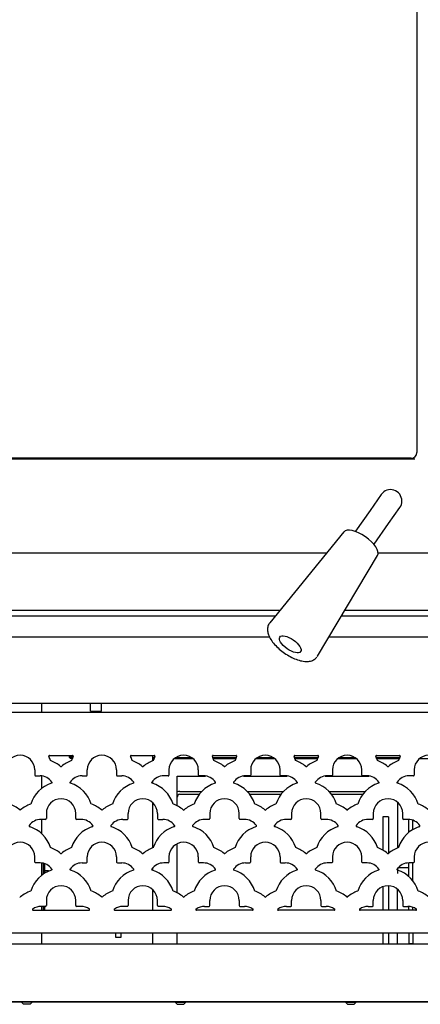
# Model space of a CAD drawing. Units: inches. Extents: x 5 to 197, y 3 to 89.
# Drawn here: x 60 to 69, y 3 to 25 of the extents above; entities that cross this region are included whole.
import ezdxf

# ---------------------------------------------------------------- set-up
doc = ezdxf.new("R2010")
doc.units = ezdxf.units.IN
doc.header["$MEASUREMENT"] = 0
for name, color, linetype in [('30898', 7, 'Continuous'), ('C__USERS_COUZILL', 7, 'Continuous'), ('Default', 7, 'Continuous'), ('PL68909', 7, 'Continuous')]:
    doc.layers.add(name, color=color, linetype=linetype)

# ---------------------------------------------------------------- blocks, each defined once
blk = doc.blocks.new('SE')
at = {"layer": '30898', "color": 7, "linetype": 'Continuous'}
for p, q in [((67.262, 13.207), (65.625, 11.2)), ((66.675, 10.465), (68, 12.69))]:
    blk.add_line(p, q, dxfattribs=at)
for centre, major_axis, start_param, end_param in [((67.628, 12.943), (0.369, -0.259), 0.031092, 3.132596), ((66.145, 10.826), (-0.525, 0.368), 3.141593, 3.172685)]:
    blk.add_ellipse(centre, major_axis=major_axis, ratio=0.422618, start_param=start_param, end_param=end_param, dxfattribs=at)
blk.add_ellipse((66.076, 10.727), major_axis=(-0.23, 0.161), ratio=0.422618, dxfattribs=at)
blk.add_open_spline([(65.628, 11.2), (65.623, 11.195), (65.598, 11.172), (65.576, 11.106), (65.572, 11.02), (65.596, 10.929), (65.647, 10.83), (65.727, 10.725), (65.831, 10.623), (65.95, 10.531), (66.077, 10.453), (66.207, 10.394), (66.336, 10.355), (66.45, 10.344), (66.547, 10.36), (66.622, 10.399), (66.652, 10.435), (66.666, 10.452)], degree=3, knots=[0, 0, 0, 0, 0.013451, 0.075838, 0.13567, 0.200343, 0.274882, 0.355011, 0.433666, 0.511107, 0.588301, 0.666017, 0.745255, 0.827722, 0.896231, 0.957102, 1, 1, 1, 1], dxfattribs=at)
at = {"layer": 'C__USERS_COUZILL', "color": 7, "linetype": 'Continuous'}
for p, q in [((68.87, 32.717), (68.87, 14.957)), ((68.745, 14.832), (54.084, 14.832)), ((54.41, 14.821), (68.822, 14.821)), ((68.745, 14.832), (68.745, 14.832)), ((68.87, 14.957), (68.87, 14.957)), ((68.085, 14.032), (67.836, 13.677)), ((68.246, 13.391), (68.494, 13.745)), ((67.836, 13.677), (67.517, 13.221)), ((67.926, 12.934), (68.246, 13.391)), ((52.446, 12.747), (66.887, 12.747)), ((68.007, 12.747), (70.008, 12.747)), ((65.848, 11.474), (52.239, 11.474)), ((52.239, 11.354), (65.75, 11.354)), ((67.204, 11.354), (72.866, 11.354)), ((72.795, 11.474), (67.276, 11.474)), ((50.563, 10.896), (65.617, 10.896)), ((66.931, 10.896), (73.139, 10.896)), ((83.661, 9.425), (50.563, 9.425)), ((60.595, 9.224), (60.595, 9.425)), ((61.672, 9.25), (61.672, 9.425)), ((61.916, 9.25), (61.916, 9.425)), ((61.672, 9.25), (61.916, 9.25)), ((63.035, 8.276), (63.035, 8.155)), ((63.079, 8.226), (63.035, 8.226)), ((63.069, 8.2), (63.035, 8.2)), ((63.941, 8.2), (63.51, 8.2)), ((63.908, 8.226), (63.543, 8.226)), ((64.882, 8.226), (64.371, 8.226)), ((64.872, 8.2), (64.381, 8.2)), ((65.744, 8.2), (65.313, 8.2)), ((65.711, 8.226), (65.346, 8.226)), ((66.685, 8.226), (66.174, 8.226)), ((66.675, 8.2), (66.184, 8.2)), ((67.547, 8.2), (67.116, 8.2)), ((67.514, 8.226), (67.149, 8.226)), ((68.488, 8.226), (67.977, 8.226)), ((68.478, 8.2), (67.987, 8.2)), ((69.35, 8.2), (68.919, 8.2)), ((60.595, 7.553), (60.595, 7.824)), ((63.581, 7.478), (63.581, 7.823)), ((63.581, 7.823), (63.644, 7.823)), ((63.644, 7.823), (64.209, 7.823)), ((65.045, 7.823), (66.012, 7.823)), ((66.848, 7.823), (67.815, 7.823)), ((63.035, 7.707), (63.035, 7.665)), ((68.441, 7.704), (68.441, 7.666)), ((63.581, 7.357), (63.581, 7.478)), ((63.644, 7.48), (64.119, 7.48)), ((64.068, 7.419), (63.644, 7.419)), ((65.135, 7.48), (65.922, 7.48)), ((65.871, 7.419), (65.186, 7.419)), ((66.938, 7.48), (67.725, 7.48)), ((67.674, 7.419), (66.989, 7.419)), ((63.035, 7.245), (63.035, 6.236)), ((63.581, 7.165), (63.581, 7.357)), ((68.441, 7.247), (68.441, 6.235)), ((60.595, 6.552), (60.595, 6.867)), ((68.12, 6.92), (68.12, 6.314)), ((68.245, 6.92), (68.12, 6.92)), ((68.245, 6.92), (68.245, 6.314)), ((68.693, 6.582), (68.693, 6.866)), ((68.784, 6.645), (68.784, 6.847)), ((68.812, 6.835), (68.784, 6.835)), ((63.581, 5.61), (63.581, 6.33)), ((68.12, 6.314), (68.12, 6.189)), ((68.245, 6.314), (68.245, 6.119)), ((60.595, 5.635), (60.595, 5.906)), ((60.631, 5.661), (60.631, 5.9)), ((60.661, 5.68), (60.661, 5.891)), ((68.693, 5.606), (68.693, 5.908)), ((68.784, 5.51), (68.784, 5.908)), ((60.739, 5.73), (60.677, 5.73)), ((63.035, 5.789), (63.035, 5.747)), ((68.441, 5.798), (68.441, 5.673)), ((68.441, 5.785), (68.441, 5.748)), ((68.693, 5.798), (68.452, 5.798)), ((60.607, 5.644), (60.595, 5.644)), ((63.581, 5.247), (63.581, 5.61)), ((63.035, 5.326), (63.035, 4.862)), ((68.12, 5.384), (68.12, 4.862)), ((68.245, 5.404), (68.245, 4.862)), ((68.441, 4.862), (68.441, 5.329)), ((60.595, 4.862), (60.595, 4.949)), ((60.631, 4.862), (60.631, 4.949)), ((60.661, 4.862), (60.661, 4.949)), ((68.693, 4.862), (68.693, 4.948)), ((68.784, 4.862), (68.784, 4.929)), ((60.595, 4.125), (60.595, 4.362)), ((60.661, 4.362), (60.661, 4.361)), ((60.661, 4.361), (79.411, 4.361)), ((62.224, 4.361), (62.224, 4.266)), ((62.348, 4.266), (62.348, 4.361)), ((63.035, 4.361), (63.035, 4.125)), ((63.581, 4.125), (63.581, 4.362)), ((68.12, 4.361), (68.12, 4.125)), ((68.245, 4.361), (68.245, 4.125)), ((68.441, 4.125), (68.441, 4.362)), ((68.693, 4.361), (68.693, 4.128)), ((68.784, 4.361), (68.784, 4.128)), ((62.224, 4.266), (62.348, 4.266)), ((68.693, 4.128), (68.693, 4.125)), ((68.693, 4.128), (68.784, 4.128)), ((68.784, 4.128), (68.784, 4.125)), ((50.563, 4.125), (89.509, 4.125)), ((92.536, 2.843), (47.536, 2.843)), ((91.342, 2.836), (48.73, 2.836)), ((60.151, 2.836), (60.151, 2.832)), ((60.386, 2.832), (60.151, 2.832)), ((60.151, 2.832), (60.195, 2.788)), ((60.342, 2.788), (60.386, 2.832)), ((60.386, 2.832), (60.386, 2.836)), ((63.541, 2.836), (63.541, 2.832)), ((63.541, 2.832), (63.776, 2.832)), ((63.541, 2.832), (63.585, 2.788)), ((63.732, 2.788), (63.776, 2.832)), ((63.776, 2.832), (63.776, 2.836)), ((67.293, 2.836), (67.293, 2.832)), ((67.293, 2.832), (67.528, 2.832)), ((67.293, 2.832), (67.337, 2.788)), ((67.484, 2.788), (67.528, 2.832)), ((67.528, 2.832), (67.528, 2.836)), ((60.342, 2.788), (60.195, 2.788)), ((63.585, 2.788), (63.732, 2.788)), ((67.337, 2.788), (67.484, 2.788))]:
    blk.add_line(p, q, dxfattribs=at)
for centre, radius, start, end in [((68.289, 13.889), 0.25, 0, 145), ((68.289, 13.889), 0.25, 325, 0), ((63.63, 6.922), 0.558, 88.5522, 94.9757), ((63.644, 7.357), 0.0625, 90, 180), ((60.677, 5.715), 0.0156, 90, 180), ((60.739, 5.669), 0.0616, 73.3877, 90)]:
    blk.add_arc(centre, radius, start, end, dxfattribs=at)
blk.add_ellipse((68.745, 14.958), major_axis=(-0.0889, 0.0889), ratio=0.994548, start_param=2.357564, end_param=3.925621, dxfattribs=at)
for points, knots in [([(61.201, 8.275), (61.2, 8.267), (61.2, 8.253), (61.2, 8.24), (61.199, 8.235), (61.2, 8.235), (61.2, 8.235)], [0.4336802, 0.4336802, 0.4336802, 0.4336802, 0.5884533, 0.7347652, 0.8517951, 0.8524061, 0.8524061, 0.8524061, 0.8524061]), ([(61.218, 8.276), (61.218, 8.275), (61.218, 8.265), (61.217, 8.25), (61.217, 8.238), (61.22, 8.238), (61.228, 8.24), (61.232, 8.241)], [0.0798907, 0.0798907, 0.0798907, 0.0798907, 0.1026189, 0.3653854, 0.6038214, 0.815274, 1, 1, 1, 1])]:
    blk.add_open_spline(points, degree=3, knots=knots, dxfattribs=at)
for points, weights, knots in [([(61.214, 8.223), (61.213, 8.223), (61.211, 8.254), (61.211, 8.262), (61.21, 8.272)], [0.933012701892, 0.933012701892, 1, 0.981793693789, 0.96853563292], [0.70558379, 0.70558379, 0.70558379, 0.78398198, 0.78398198, 0.80528963, 0.80528963, 0.80528963]), ([(61.237, 8.276), (61.236, 8.254), (61.235, 8.238), (61.232, 8.167), (61.229, 8.237)], [0.950947230186, 0.96767371159, 1, 0.867573077323, 0.99694041035], [0.5865114, 0.5865114, 0.5865114, 0.6246061, 0.6246061, 0.7806636, 0.7806636, 0.7806636]), ([(61.236, 8.267), (61.235, 8.26), (61.235, 8.254), (61.234, 8.223), (61.232, 8.223)], [0.975836477716, 0.98657247259, 1, 0.933012701892, 0.933012701892], [0.14108157, 0.14108157, 0.14108157, 0.1567964, 0.1567964, 0.2351946, 0.2351946, 0.2351946]), ([(61.253, 8.258), (61.253, 8.256), (61.253, 8.254), (61.25, 8.187), (61.247, 8.254), (61.247, 8.26), (61.247, 8.267)], [0.990246268189, 0.994931374094, 1, 0.866025403784, 1, 0.98657247259, 0.975836477716], [0.6656089, 0.6656089, 0.6656089, 0.6719645, 0.6719645, 0.8399556, 0.8399556, 0.8567924, 0.8567924, 0.8567924]), ([(61.255, 8.278), (61.254, 8.255), (61.253, 8.238), (61.252, 8.205), (61.25, 8.205)], [0.949104814817, 0.965845112186, 1, 0.933012701892, 0.933012701892], [0.1107124, 0.1107124, 0.1107124, 0.150962, 0.150962, 0.2299027, 0.2299027, 0.2299027]), ([(61.272, 8.262), (61.271, 8.258), (61.271, 8.254), (61.27, 8.223), (61.268, 8.223)], [0.982936396807, 0.990842222329, 1, 0.933012701892, 0.933012701892], [0.15650815, 0.15650815, 0.15650815, 0.16799112, 0.16799112, 0.25198667, 0.25198667, 0.25198667])]:
    blk.add_rational_spline(points, weights, degree=2, knots=knots, dxfattribs=at)
at = {"layer": 'PL68909', "color": 7, "linetype": 'Continuous'}
for p, q in [((89.431, 9.224), (50.641, 9.224)), ((60.767, 8.276), (61.275, 8.276)), ((62.57, 8.276), (63.078, 8.276)), ((64.373, 8.276), (64.881, 8.276)), ((66.176, 8.276), (66.684, 8.276)), ((67.979, 8.276), (68.487, 8.276)), ((60.444, 7.958), (60.444, 7.842)), ((60.46, 7.826), (60.558, 7.826)), ((61.484, 7.826), (61.582, 7.826)), ((61.598, 7.842), (61.598, 7.958)), ((62.247, 7.958), (62.247, 7.842)), ((62.263, 7.826), (62.361, 7.826)), ((63.385, 7.826), (63.287, 7.826)), ((63.401, 7.958), (63.401, 7.842)), ((64.05, 7.842), (64.05, 7.958)), ((64.164, 7.826), (64.066, 7.826)), ((65.188, 7.826), (65.09, 7.826)), ((65.204, 7.958), (65.204, 7.842)), ((65.853, 7.842), (65.853, 7.958)), ((65.967, 7.826), (65.869, 7.826)), ((66.991, 7.826), (66.893, 7.826)), ((67.007, 7.958), (67.007, 7.842)), ((67.656, 7.842), (67.656, 7.958)), ((67.77, 7.826), (67.672, 7.826)), ((68.794, 7.826), (68.696, 7.826)), ((68.81, 7.958), (68.81, 7.842)), ((60.697, 6.998), (60.697, 6.883)), ((61.345, 6.883), (61.345, 6.998)), ((62.5, 6.883), (62.5, 6.998)), ((63.148, 6.998), (63.148, 6.883)), ((64.303, 6.998), (64.303, 6.883)), ((64.951, 6.883), (64.951, 6.998)), ((66.106, 6.998), (66.106, 6.883)), ((66.754, 6.883), (66.754, 6.998)), ((67.909, 6.998), (67.909, 6.883)), ((68.557, 6.883), (68.557, 6.998)), ((60.681, 6.867), (60.582, 6.867)), ((61.46, 6.867), (61.361, 6.867)), ((62.385, 6.867), (62.484, 6.867)), ((63.164, 6.867), (63.263, 6.867)), ((64.287, 6.867), (64.188, 6.867)), ((65.066, 6.867), (64.967, 6.867)), ((66.09, 6.867), (65.991, 6.867)), ((66.869, 6.867), (66.77, 6.867)), ((67.893, 6.867), (67.794, 6.867)), ((68.672, 6.867), (68.573, 6.867)), ((60.444, 5.924), (60.444, 6.039)), ((60.558, 5.908), (60.46, 5.908)), ((61.484, 5.908), (61.582, 5.908)), ((61.598, 5.924), (61.598, 6.039)), ((62.247, 6.039), (62.247, 5.924)), ((62.263, 5.908), (62.361, 5.908)), ((63.385, 5.908), (63.287, 5.908)), ((63.401, 6.039), (63.401, 5.924)), ((64.05, 5.924), (64.05, 6.039)), ((64.164, 5.908), (64.066, 5.908)), ((65.09, 5.908), (65.188, 5.908)), ((65.204, 5.924), (65.204, 6.039)), ((65.853, 6.039), (65.853, 5.924)), ((65.869, 5.908), (65.967, 5.908)), ((66.991, 5.908), (66.893, 5.908)), ((67.007, 6.039), (67.007, 5.924)), ((67.656, 5.924), (67.656, 6.039)), ((67.77, 5.908), (67.672, 5.908)), ((68.794, 5.908), (68.696, 5.908)), ((68.81, 6.039), (68.81, 5.924)), ((60.697, 5.08), (60.697, 4.964)), ((61.345, 4.964), (61.345, 5.08)), ((62.5, 5.08), (62.5, 4.964)), ((63.148, 4.964), (63.148, 5.08)), ((64.303, 4.964), (64.303, 5.08)), ((64.951, 5.08), (64.951, 4.964)), ((66.106, 4.964), (66.106, 5.08)), ((66.754, 5.08), (66.754, 4.964)), ((67.909, 4.964), (67.909, 5.08)), ((68.557, 5.08), (68.557, 4.964)), ((60.405, 4.862), (61.637, 4.862)), ((60.681, 4.949), (60.582, 4.949)), ((61.46, 4.949), (61.361, 4.949)), ((62.208, 4.862), (63.44, 4.862)), ((62.484, 4.949), (62.385, 4.949)), ((63.263, 4.949), (63.164, 4.949)), ((65.243, 4.862), (64.011, 4.862)), ((64.188, 4.949), (64.287, 4.949)), ((64.967, 4.949), (65.066, 4.949)), ((67.046, 4.862), (65.814, 4.862)), ((65.991, 4.949), (66.09, 4.949)), ((66.77, 4.949), (66.869, 4.949)), ((68.849, 4.862), (67.617, 4.862)), ((67.794, 4.949), (67.893, 4.949)), ((68.573, 4.949), (68.672, 4.949)), ((50.641, 4.362), (89.431, 4.362))]:
    blk.add_line(p, q, dxfattribs=at)
for centre, radius, start, end in [((60.119, 7.958), 0.324, 0, 180), ((60.767, 8.26), 0.0156, 90, 205.0436), ((60.119, 7.958), 0.699, 17.0372, 25.0436), ((61.922, 7.958), 0.699, 154.9564, 162.9628), ((61.275, 8.26), 0.0156, 334.9564, 90), ((61.922, 7.958), 0.324, 0, 180), ((62.57, 8.26), 0.0156, 90, 205.0436), ((61.922, 7.958), 0.699, 17.0372, 25.0436), ((63.725, 7.958), 0.699, 154.9564, 162.9628), ((63.078, 8.26), 0.0156, 334.9564, 90), ((63.725, 7.958), 0.324, 0, 180), ((64.373, 8.26), 0.0156, 90, 205.0436), ((63.725, 7.958), 0.699, 17.0372, 25.0436), ((65.528, 7.958), 0.699, 154.9564, 162.9628), ((64.881, 8.26), 0.0156, 334.9564, 90), ((65.528, 7.958), 0.324, 0, 180), ((66.176, 8.26), 0.0156, 90, 205.0436), ((65.528, 7.958), 0.699, 17.0372, 25.0436), ((67.331, 7.958), 0.699, 154.9564, 162.9628), ((66.684, 8.26), 0.0156, 334.9564, 90), ((67.331, 7.958), 0.324, 0, 180), ((67.979, 8.26), 0.0156, 90, 205.0436), ((67.331, 7.958), 0.699, 17.0372, 25.0436), ((69.134, 7.958), 0.699, 154.9564, 162.9628), ((68.487, 8.26), 0.0156, 334.9564, 90), ((69.134, 7.958), 0.324, 0, 180), ((60.558, 7.502), 0.699, 49.6948, 70.818), ((61.021, 8.047), 0.0156, 229.6948, 310.3052), ((61.484, 7.502), 0.699, 109.182, 130.3052), ((62.361, 7.502), 0.699, 49.6948, 70.818), ((62.824, 8.047), 0.0156, 229.6948, 310.3052), ((63.287, 7.502), 0.699, 109.182, 130.3052), ((64.164, 7.502), 0.699, 49.6948, 70.818), ((64.627, 8.047), 0.0156, 229.6948, 310.3052), ((65.09, 7.502), 0.699, 109.182, 130.3052), ((65.967, 7.502), 0.699, 49.6948, 70.818), ((66.43, 8.047), 0.0156, 229.6948, 310.3052), ((66.893, 7.502), 0.699, 109.182, 130.3052), ((67.77, 7.502), 0.699, 49.6948, 70.818), ((68.233, 8.047), 0.0156, 229.6948, 310.3052), ((68.696, 7.502), 0.699, 109.182, 130.3052), ((60.46, 7.842), 0.0156, 180, 270), ((60.558, 7.502), 0.324, 35.5665, 90), ((61.484, 7.502), 0.324, 90, 144.4335), ((61.582, 7.842), 0.0156, 270, 360), ((62.263, 7.842), 0.0156, 180, 270), ((62.361, 7.502), 0.324, 35.5665, 90), ((63.287, 7.502), 0.324, 90, 144.4335), ((63.385, 7.842), 0.0156, 270, 0), ((64.066, 7.842), 0.0156, 180, 270), ((64.164, 7.502), 0.324, 35.5665, 90), ((65.09, 7.502), 0.324, 90, 144.4335), ((65.188, 7.842), 0.0156, 270, 0), ((65.869, 7.842), 0.0156, 180, 270), ((65.967, 7.502), 0.324, 35.5665, 90), ((66.893, 7.502), 0.324, 90, 144.4335), ((66.991, 7.842), 0.0156, 270, 0), ((67.672, 7.842), 0.0156, 180, 270), ((67.77, 7.502), 0.324, 35.5665, 90), ((68.696, 7.502), 0.324, 90, 144.4335), ((68.794, 7.842), 0.0156, 270, 0), ((61.021, 6.998), 0.699, 107.1903, 162.9628), ((60.81, 7.681), 0.0156, 287.1903, 35.5665), ((61.232, 7.681), 0.0156, 144.4335, 252.8097), ((61.021, 6.998), 0.699, 17.0372, 72.8097), ((62.824, 6.998), 0.699, 107.1903, 162.9628), ((62.613, 7.681), 0.0156, 287.1903, 35.5665), ((63.035, 7.681), 0.0156, 144.4335, 252.8097), ((62.824, 6.998), 0.699, 17.0372, 72.8097), ((64.627, 6.998), 0.699, 107.1903, 162.9628), ((64.416, 7.681), 0.0156, 287.1903, 35.5665), ((64.838, 7.681), 0.0156, 144.4335, 252.8097), ((64.627, 6.998), 0.699, 17.0372, 72.8097), ((66.43, 6.998), 0.699, 107.1903, 162.9628), ((66.219, 7.681), 0.0156, 287.1903, 35.5665), ((66.641, 7.681), 0.0156, 144.4335, 252.8097), ((66.43, 6.998), 0.699, 17.0372, 72.8097), ((68.233, 6.998), 0.699, 107.1903, 162.9628), ((68.022, 7.681), 0.0156, 287.1903, 35.5665), ((68.444, 7.681), 0.0156, 144.4335, 252.8097), ((68.233, 6.998), 0.699, 17.0372, 72.8097), ((59.657, 6.543), 0.699, 49.6948, 70.818), ((60.582, 6.543), 0.699, 109.182, 130.3052), ((61.021, 6.998), 0.324, 0, 180), ((61.46, 6.543), 0.699, 49.6948, 70.818), ((62.385, 6.543), 0.699, 109.182, 130.3052), ((62.824, 6.998), 0.324, 0, 180), ((63.263, 6.543), 0.699, 49.6948, 70.818), ((64.188, 6.543), 0.699, 109.182, 130.3052), ((64.627, 6.998), 0.324, 0, 180), ((65.066, 6.543), 0.699, 49.6948, 70.818), ((65.991, 6.543), 0.699, 109.182, 130.3052), ((66.43, 6.998), 0.324, 0, 180), ((66.869, 6.543), 0.699, 49.6948, 70.818), ((67.794, 6.543), 0.699, 109.182, 130.3052), ((68.233, 6.998), 0.324, 0, 180), ((68.672, 6.543), 0.699, 49.6948, 70.818), ((60.119, 7.088), 0.0156, 229.6948, 310.3052), ((61.922, 7.088), 0.0156, 229.6948, 310.3052), ((63.725, 7.088), 0.0156, 229.6948, 310.3052), ((65.528, 7.088), 0.0156, 229.6948, 310.3052), ((67.331, 7.088), 0.0156, 229.6948, 310.3052), ((60.582, 6.543), 0.324, 90, 144.4335), ((60.681, 6.883), 0.0156, 270, 0), ((61.361, 6.883), 0.0156, 180, 270), ((61.46, 6.543), 0.324, 35.5665, 90), ((62.385, 6.543), 0.324, 90, 144.4335), ((62.484, 6.883), 0.0156, 270, 0), ((63.164, 6.883), 0.0156, 180, 270), ((63.263, 6.543), 0.324, 35.5665, 90), ((64.188, 6.543), 0.324, 90, 144.4335), ((64.287, 6.883), 0.0156, 270, 0), ((64.967, 6.883), 0.0156, 180, 270), ((65.066, 6.543), 0.324, 35.5665, 90), ((65.991, 6.543), 0.324, 90, 144.4335), ((66.09, 6.883), 0.0156, 270, 0), ((66.77, 6.883), 0.0156, 180, 270), ((66.869, 6.543), 0.324, 35.5665, 90), ((67.794, 6.543), 0.324, 90, 144.4335), ((67.893, 6.883), 0.0156, 270, 0), ((68.573, 6.883), 0.0156, 180, 270), ((68.672, 6.543), 0.324, 35.5665, 90), ((60.331, 6.722), 0.0156, 144.4335, 252.8097), ((60.119, 6.039), 0.699, 17.0372, 72.8097), ((61.922, 6.039), 0.699, 107.1903, 162.9628), ((61.711, 6.722), 0.0156, 287.1903, 35.5665), ((62.134, 6.722), 0.0156, 144.4335, 252.8097), ((61.922, 6.039), 0.699, 17.0372, 72.8097), ((63.725, 6.039), 0.699, 107.1903, 162.9628), ((63.514, 6.722), 0.0156, 287.1903, 35.5665), ((63.937, 6.722), 0.0156, 144.4335, 252.8097), ((63.725, 6.039), 0.699, 17.0372, 72.8097), ((65.528, 6.039), 0.699, 107.1903, 162.9628), ((65.317, 6.722), 0.0156, 287.1903, 35.5665), ((65.74, 6.722), 0.0156, 144.4335, 252.8097), ((65.528, 6.039), 0.699, 17.0372, 72.8097), ((67.331, 6.039), 0.699, 107.1903, 162.9628), ((67.12, 6.722), 0.0156, 287.1903, 35.5665), ((67.543, 6.722), 0.0156, 144.4335, 252.8097), ((67.331, 6.039), 0.699, 17.0372, 72.8097), ((69.134, 6.039), 0.699, 107.1903, 162.9628), ((68.923, 6.722), 0.0156, 287.1903, 35.5665), ((60.119, 6.039), 0.324, 0, 180), ((61.922, 6.039), 0.324, 0, 180), ((63.725, 6.039), 0.324, 0, 180), ((65.528, 6.039), 0.324, 0, 180), ((67.331, 6.039), 0.324, 0, 180), ((69.134, 6.039), 0.324, 0, 180), ((60.558, 5.583), 0.699, 49.6948, 70.818), ((61.021, 6.129), 0.0156, 229.6948, 310.3052), ((61.484, 5.583), 0.699, 109.182, 130.3052), ((62.361, 5.583), 0.699, 49.6948, 70.818), ((62.824, 6.129), 0.0156, 229.6948, 310.3052), ((63.287, 5.583), 0.699, 109.182, 130.3052), ((64.164, 5.583), 0.699, 49.6948, 70.818), ((64.627, 6.129), 0.0156, 229.6948, 310.3052), ((65.09, 5.583), 0.699, 109.182, 130.3052), ((65.967, 5.583), 0.699, 49.6948, 70.818), ((66.43, 6.129), 0.0156, 229.6948, 310.3052), ((66.893, 5.583), 0.699, 109.182, 130.3052), ((67.77, 5.583), 0.699, 49.6948, 70.818), ((68.233, 6.129), 0.0156, 229.6948, 310.3052), ((68.696, 5.583), 0.699, 109.182, 130.3052), ((60.46, 5.924), 0.0156, 180, 270), ((60.558, 5.583), 0.324, 35.5665, 90), ((61.484, 5.583), 0.324, 90, 144.4335), ((61.582, 5.924), 0.0156, 270, 0), ((62.263, 5.924), 0.0156, 180, 270), ((62.361, 5.583), 0.324, 35.5665, 90), ((63.287, 5.583), 0.324, 90, 144.4335), ((63.385, 5.924), 0.0156, 270, 0), ((64.066, 5.924), 0.0156, 180, 270), ((64.164, 5.583), 0.324, 35.5665, 90), ((65.09, 5.583), 0.324, 90, 144.4335), ((65.188, 5.924), 0.0156, 270, 0), ((65.869, 5.924), 0.0156, 180, 270), ((65.967, 5.583), 0.324, 35.5665, 90), ((66.893, 5.583), 0.324, 90, 144.4335), ((66.991, 5.924), 0.0156, 270, 0), ((67.672, 5.924), 0.0156, 180, 270), ((67.77, 5.583), 0.324, 35.5665, 90), ((68.696, 5.583), 0.324, 90, 144.4335), ((68.794, 5.924), 0.0156, 270, 0), ((61.021, 5.08), 0.699, 107.1903, 162.9628), ((60.81, 5.763), 0.0156, 287.1903, 35.5665), ((61.232, 5.763), 0.0156, 144.4335, 252.8097), ((61.021, 5.08), 0.699, 17.0372, 72.8097), ((62.824, 5.08), 0.699, 107.1903, 162.9628), ((62.613, 5.763), 0.0156, 287.1903, 35.5665), ((63.035, 5.763), 0.0156, 144.4335, 252.8097), ((62.824, 5.08), 0.699, 17.0372, 72.8097), ((64.627, 5.08), 0.699, 107.1903, 162.9628), ((64.416, 5.763), 0.0156, 287.1903, 35.5665), ((64.838, 5.763), 0.0156, 144.4335, 252.8097), ((64.627, 5.08), 0.699, 17.0372, 72.8097), ((66.43, 5.08), 0.699, 107.1903, 162.9628), ((66.219, 5.763), 0.0156, 287.1903, 35.5665), ((66.641, 5.763), 0.0156, 144.4335, 252.8097), ((66.43, 5.08), 0.699, 17.0372, 72.8097), ((68.233, 5.08), 0.699, 107.1903, 162.9628), ((68.022, 5.763), 0.0156, 287.1903, 35.5665), ((68.444, 5.763), 0.0156, 144.4335, 252.8097), ((68.233, 5.08), 0.699, 17.0372, 72.8097), ((60.582, 4.624), 0.699, 109.182, 130.3052), ((61.021, 5.08), 0.324, 0, 180), ((61.46, 4.624), 0.699, 49.6948, 70.818), ((62.385, 4.624), 0.699, 109.182, 130.3052), ((62.824, 5.08), 0.324, 0, 180), ((63.263, 4.624), 0.699, 49.6948, 70.818), ((64.188, 4.624), 0.699, 109.182, 130.3052), ((64.627, 5.08), 0.324, 0, 180), ((65.066, 4.624), 0.699, 49.6948, 70.818), ((65.991, 4.624), 0.699, 109.182, 130.3052), ((66.43, 5.08), 0.324, 0, 180), ((66.869, 4.624), 0.699, 49.6948, 70.818), ((67.794, 4.624), 0.699, 109.182, 130.3052), ((68.233, 5.08), 0.324, 0, 180), ((68.672, 4.624), 0.699, 49.6948, 70.818), ((60.119, 5.17), 0.0156, 229.6948, 310.3052), ((61.922, 5.17), 0.0156, 229.6948, 310.3052), ((63.725, 5.17), 0.0156, 229.6948, 310.3052), ((65.528, 5.17), 0.0156, 229.6948, 310.3052), ((67.331, 5.17), 0.0156, 229.6948, 310.3052), ((60.405, 4.878), 0.0156, 124.9065, 270), ((60.582, 4.624), 0.324, 90, 124.9065), ((60.681, 4.964), 0.0156, 270, 0), ((61.361, 4.964), 0.0156, 180, 270), ((61.46, 4.624), 0.324, 55.0935, 90), ((61.637, 4.878), 0.0156, 270, 55.0935), ((62.208, 4.878), 0.0156, 124.9065, 270), ((62.385, 4.624), 0.324, 90, 124.9065), ((62.484, 4.964), 0.0156, 270, 360), ((63.164, 4.964), 0.0156, 180, 270), ((63.263, 4.624), 0.324, 55.0935, 90), ((63.44, 4.878), 0.0156, 270, 55.0935), ((64.011, 4.878), 0.0156, 124.9065, 270), ((64.188, 4.624), 0.324, 90, 124.9065), ((64.287, 4.964), 0.0156, 270, 0), ((64.967, 4.964), 0.0156, 180, 270), ((65.066, 4.624), 0.324, 55.0935, 90), ((65.243, 4.878), 0.0156, 270, 55.0935), ((65.814, 4.878), 0.0156, 124.9065, 270), ((65.991, 4.624), 0.324, 90, 124.9065), ((66.09, 4.964), 0.0156, 270, 0), ((66.77, 4.964), 0.0156, 180, 270), ((66.869, 4.624), 0.324, 55.0935, 90), ((67.046, 4.878), 0.0156, 270, 55.0935), ((67.617, 4.878), 0.0156, 124.9065, 270), ((67.794, 4.624), 0.324, 90, 124.9065), ((67.893, 4.964), 0.0156, 270, 0), ((68.573, 4.964), 0.0156, 180, 270), ((68.672, 4.624), 0.324, 55.0935, 90), ((68.849, 4.878), 0.0156, 270, 55.0935)]:
    blk.add_arc(centre, radius, start, end, dxfattribs=at)

msp = doc.modelspace()

# ---------------------------------------------------------------- block references
at = {"layer": 'Default'}
msp.add_blockref('SE', (0, 0), dxfattribs=at)

doc.saveas('drawing.dxf')
